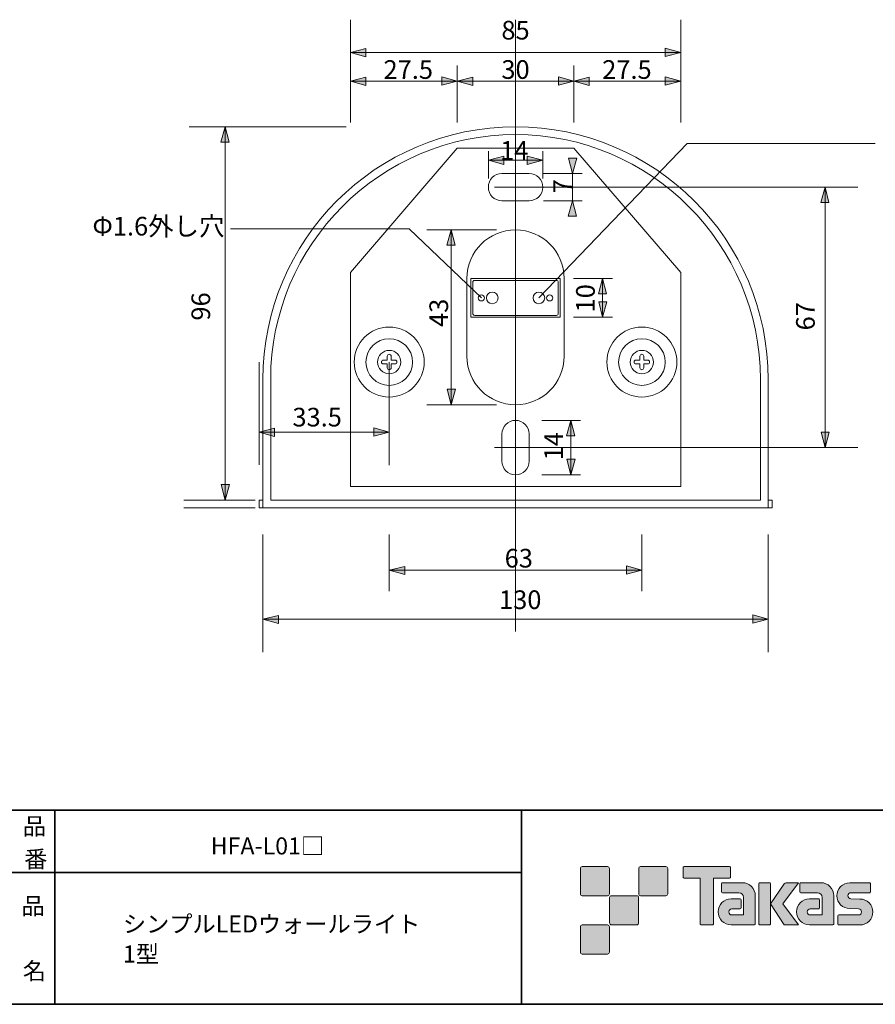
# Model space of a CAD drawing. Units: inches. Extents: x -46 to 344, y -33 to 243.
# Drawn here: x 156 to 266, y -33 to 93 of the extents above; entities that cross this region are included whole.
import ezdxf

# ---------------------------------------------------------------- set-up
doc = ezdxf.new("R2010")
doc.units = ezdxf.units.IN
doc.header["$MEASUREMENT"] = 0
doc.layers.add('フォーマット', color=7, linetype='Continuous')
doc.layers.add('レイヤー 1', color=7, linetype='Continuous')

# ---------------------------------------------------------------- blocks, each defined once
blk = doc.blocks.new('block 79')
at = {"layer": 'フォーマット', "color": 7, "insert": (156.29, -21.85), "char_height": 2.1878, "attachment_point": 7}
blk.add_mtext('\\fMS Gothic|b0|i0|c0|p34;\\W1;品', dxfattribs=at)
blk = doc.blocks.new('block 78')
at = {"layer": 'フォーマット'}
blk.add_blockref('block 79', (0, 0), dxfattribs=at)
blk = doc.blocks.new('block 77')
at = {"layer": 'フォーマット'}
blk.add_blockref('block 78', (0, 0), dxfattribs=at)
blk = doc.blocks.new('block 82')
at = {"layer": 'フォーマット', "color": 7, "insert": (156.46, -30.23), "char_height": 2.1878, "attachment_point": 7}
blk.add_mtext('\\fMS Gothic|b0|i0|c0|p34;\\W1;名', dxfattribs=at)
blk = doc.blocks.new('block 81')
at = {"layer": 'フォーマット'}
blk.add_blockref('block 82', (0, 0), dxfattribs=at)
blk = doc.blocks.new('block 80')
at = {"layer": 'フォーマット'}
blk.add_blockref('block 81', (0, 0), dxfattribs=at)
blk = doc.blocks.new('block 85')
at = {"layer": 'フォーマット', "color": 7, "insert": (156.46, -11.6), "char_height": 2.1878, "attachment_point": 7}
blk.add_mtext('\\fMS Gothic|b0|i0|c0|p34;\\W1;品', dxfattribs=at)
blk = doc.blocks.new('block 84')
at = {"layer": 'フォーマット'}
blk.add_blockref('block 85', (0, 0), dxfattribs=at)
blk = doc.blocks.new('block 83')
at = {"layer": 'フォーマット'}
blk.add_blockref('block 84', (0, 0), dxfattribs=at)
blk = doc.blocks.new('block 88')
at = {"layer": 'フォーマット', "color": 7, "insert": (156.63, -15.84), "char_height": 2.1878, "attachment_point": 7}
blk.add_mtext('\\fMS Gothic|b0|i0|c0|p34;\\W1;番', dxfattribs=at)
blk = doc.blocks.new('block 87')
at = {"layer": 'フォーマット'}
blk.add_blockref('block 88', (0, 0), dxfattribs=at)
blk = doc.blocks.new('block 86')
at = {"layer": 'フォーマット'}
blk.add_blockref('block 87', (0, 0), dxfattribs=at)
blk = doc.blocks.new('block 114')
at = {"layer": 'レイヤー 1', "color": 7, "lineweight": 9}
for points in [[(252.34, 31.44), (252.84, 31.44), (252.84, 30.44), (186.84, 30.44), (186.84, 31.44), (187.34, 31.44)], [(188.34, 31.44), (251.34, 31.44)]]:
    blk.add_lwpolyline(points, dxfattribs=at)
for points, knots in [([(252.34, 46.94), (252.34, 64.89), (237.79, 79.44), (219.84, 79.44), (201.89, 79.44), (187.34, 64.89), (187.34, 46.94), (187.34, 46.94), (187.34, 40.98), (187.34, 40.98), (187.34, 40.98), (187.34, 30.44), (187.34, 30.44), (187.34, 30.44), (252.34, 30.44), (252.34, 30.44), (252.34, 30.44), (252.34, 41.51), (252.34, 41.51), (252.34, 41.51), (252.34, 46.94), (252.34, 46.94)], [0, 0, 0, 0, 1, 1, 1, 2, 2, 2, 3, 3, 3, 4, 4, 4, 5, 5, 5, 6, 6, 6, 7, 7, 7, 7]), ([(188.34, 46.94), (188.34, 46.94), (188.34, 33.07), (188.34, 31.44), (190.25, 31.44), (249.43, 31.44), (251.34, 31.44), (251.34, 33.09), (251.34, 46.94), (251.34, 46.94), (251.34, 64.31), (237.21, 78.44), (219.84, 78.44), (202.47, 78.44), (188.34, 64.31), (188.34, 46.94)], [0, 0, 0, 0, 1, 1, 1, 2, 2, 2, 3, 3, 3, 4, 4, 4, 5, 5, 5, 5])]:
    blk.add_open_spline(points, degree=3, knots=knots, dxfattribs=at)
blk = doc.blocks.new('block 116')
at = {"layer": 'レイヤー 1', "color": 7, "lineweight": 9}
blk.add_open_spline([(219.84, 66.19), (216.39, 66.19), (213.59, 63.39), (213.59, 59.94), (213.59, 59.94), (213.59, 49.94), (213.59, 49.94), (213.59, 46.48), (216.39, 43.69), (219.84, 43.69), (223.29, 43.69), (226.09, 46.48), (226.09, 49.94), (226.09, 49.94), (226.09, 59.94), (226.09, 59.94), (226.09, 63.39), (223.29, 66.19), (219.84, 66.19)], degree=3, knots=[0, 0, 0, 0, 1, 1, 1, 2, 2, 2, 3, 3, 3, 4, 4, 4, 5, 5, 5, 6, 6, 6, 6], dxfattribs=at)
blk = doc.blocks.new('block 115')
at = {"layer": 'レイヤー 1'}
blk.add_blockref('block 116', (0, 0), dxfattribs=at)
blk = doc.blocks.new('block 118')
at = {"layer": 'レイヤー 1', "color": 7, "lineweight": 9}
blk.add_open_spline([(219.84, 41.69), (218.87, 41.69), (218.09, 40.9), (218.09, 39.94), (218.09, 39.94), (218.09, 36.44), (218.09, 36.44), (218.09, 35.47), (218.87, 34.69), (219.84, 34.69), (220.81, 34.69), (221.59, 35.47), (221.59, 36.44), (221.59, 36.44), (221.59, 39.94), (221.59, 39.94), (221.59, 40.9), (220.81, 41.69), (219.84, 41.69)], degree=3, knots=[0, 0, 0, 0, 1, 1, 1, 2, 2, 2, 3, 3, 3, 4, 4, 4, 5, 5, 5, 6, 6, 6, 6], dxfattribs=at)
blk = doc.blocks.new('block 117')
at = {"layer": 'レイヤー 1'}
blk.add_blockref('block 118', (0, 0), dxfattribs=at)
blk = doc.blocks.new('block 120')
at = {"layer": 'レイヤー 1', "color": 7, "lineweight": 9}
blk.add_open_spline([(221.59, 73.44), (221.59, 73.44), (218.09, 73.44), (218.09, 73.44), (217.12, 73.44), (216.34, 72.65), (216.34, 71.69), (216.34, 70.72), (217.12, 69.94), (218.09, 69.94), (218.09, 69.94), (221.59, 69.94), (221.59, 69.94), (222.56, 69.94), (223.34, 70.72), (223.34, 71.69), (223.34, 72.65), (222.56, 73.44), (221.59, 73.44)], degree=3, knots=[0, 0, 0, 0, 1, 1, 1, 2, 2, 2, 3, 3, 3, 4, 4, 4, 5, 5, 5, 6, 6, 6, 6], dxfattribs=at)
blk = doc.blocks.new('block 119')
at = {"layer": 'レイヤー 1'}
blk.add_blockref('block 120', (0, 0), dxfattribs=at)
blk = doc.blocks.new('block 123')
at = {"layer": 'レイヤー 1', "lineweight": 0}
blk.add_open_spline([(236.84, 49.44), (236.84, 49.44), (236.34, 49.44), (236.34, 49.44), (236.34, 49.44), (236.34, 49.94), (236.34, 49.94), (236.34, 50.07), (236.23, 50.19), (236.09, 50.19), (235.95, 50.19), (235.84, 50.07), (235.84, 49.94), (235.84, 49.94), (235.84, 49.44), (235.84, 49.44), (235.84, 49.44), (235.34, 49.44), (235.34, 49.44), (235.2, 49.44), (235.09, 49.32), (235.09, 49.19), (235.09, 49.05), (235.2, 48.94), (235.34, 48.94), (235.34, 48.94), (235.84, 48.94), (235.84, 48.94), (235.84, 48.94), (235.84, 48.44), (235.84, 48.44), (235.84, 48.3), (235.95, 48.19), (236.09, 48.19), (236.23, 48.19), (236.34, 48.3), (236.34, 48.44), (236.34, 48.44), (236.34, 48.94), (236.34, 48.94), (236.34, 48.94), (236.84, 48.94), (236.84, 48.94), (236.98, 48.94), (237.09, 49.05), (237.09, 49.19), (237.09, 49.32), (236.98, 49.44), (236.84, 49.44)], degree=3, knots=[0, 0, 0, 0, 1, 1, 1, 2, 2, 2, 3, 3, 3, 4, 4, 4, 5, 5, 5, 6, 6, 6, 7, 7, 7, 8, 8, 8, 9, 9, 9, 10, 10, 10, 11, 11, 11, 12, 12, 12, 13, 13, 13, 14, 14, 14, 15, 15, 15, 16, 16, 16, 16], dxfattribs=at)
blk = doc.blocks.new('block 122')
at = {"layer": 'レイヤー 1'}
blk.add_blockref('block 123', (0, 0), dxfattribs=at)
blk = doc.blocks.new('block 121')
at = {"layer": 'レイヤー 1', "lineweight": 0}
blk.add_open_spline([(237.59, 49.19), (237.59, 48.36), (236.92, 47.69), (236.09, 47.69), (235.26, 47.69), (234.59, 48.36), (234.59, 49.19), (234.59, 50.01), (235.26, 50.69), (236.09, 50.69), (236.92, 50.69), (237.59, 50.01), (237.59, 49.19)], degree=3, knots=[0, 0, 0, 0, 1, 1, 1, 2, 2, 2, 3, 3, 3, 4, 4, 4, 4], dxfattribs=at)
at = {"layer": 'レイヤー 1'}
blk.add_blockref('block 122', (0, 0), dxfattribs=at)
blk = doc.blocks.new('block 126')
at = {"layer": 'レイヤー 1', "lineweight": 0}
blk.add_open_spline([(204.34, 49.44), (204.34, 49.44), (203.84, 49.44), (203.84, 49.44), (203.84, 49.44), (203.84, 49.94), (203.84, 49.94), (203.84, 50.07), (203.73, 50.19), (203.59, 50.19), (203.45, 50.19), (203.34, 50.07), (203.34, 49.94), (203.34, 49.94), (203.34, 49.44), (203.34, 49.44), (203.34, 49.44), (202.84, 49.44), (202.84, 49.44), (202.7, 49.44), (202.59, 49.32), (202.59, 49.19), (202.59, 49.05), (202.7, 48.94), (202.84, 48.94), (202.84, 48.94), (203.34, 48.94), (203.34, 48.94), (203.34, 48.94), (203.34, 48.44), (203.34, 48.44), (203.34, 48.3), (203.45, 48.19), (203.59, 48.19), (203.73, 48.19), (203.84, 48.3), (203.84, 48.44), (203.84, 48.44), (203.84, 48.94), (203.84, 48.94), (203.84, 48.94), (204.34, 48.94), (204.34, 48.94), (204.48, 48.94), (204.59, 49.05), (204.59, 49.19), (204.59, 49.32), (204.48, 49.44), (204.34, 49.44)], degree=3, knots=[0, 0, 0, 0, 1, 1, 1, 2, 2, 2, 3, 3, 3, 4, 4, 4, 5, 5, 5, 6, 6, 6, 7, 7, 7, 8, 8, 8, 9, 9, 9, 10, 10, 10, 11, 11, 11, 12, 12, 12, 13, 13, 13, 14, 14, 14, 15, 15, 15, 16, 16, 16, 16], dxfattribs=at)
blk = doc.blocks.new('block 125')
at = {"layer": 'レイヤー 1'}
blk.add_blockref('block 126', (0, 0), dxfattribs=at)
blk = doc.blocks.new('block 124')
at = {"layer": 'レイヤー 1', "lineweight": 0}
blk.add_open_spline([(202.09, 49.19), (202.09, 48.36), (202.76, 47.69), (203.59, 47.69), (204.42, 47.69), (205.09, 48.36), (205.09, 49.19), (205.09, 50.01), (204.42, 50.69), (203.59, 50.69), (202.76, 50.69), (202.09, 50.01), (202.09, 49.19)], degree=3, knots=[0, 0, 0, 0, 1, 1, 1, 2, 2, 2, 3, 3, 3, 4, 4, 4, 4], dxfattribs=at)
at = {"layer": 'レイヤー 1'}
blk.add_blockref('block 125', (0, 0), dxfattribs=at)
blk = doc.blocks.new('block 145')
at = {"layer": 'レイヤー 1', "color": 7, "char_height": 2.1878, "attachment_point": 7}
for s, insert in [('\\fMS Gothic|b0|i0|c0|p34;\\W1;シンプルLEDウォールライト', (169.33, -24.18)), ('\\fMS Gothic|b0|i0|c0|p34;\\W1;1型', (169.33, -28.04))]:
    blk.add_mtext(s, dxfattribs=dict(at, insert=insert))
blk = doc.blocks.new('block 144')
at = {"layer": 'レイヤー 1'}
blk.add_blockref('block 145', (0, 0), dxfattribs=at)
blk = doc.blocks.new('block 143')
at = {"layer": 'レイヤー 1'}
blk.add_blockref('block 144', (0, 0), dxfattribs=at)
blk = doc.blocks.new('block 142')
at = {"layer": 'レイヤー 1'}
blk.add_blockref('block 143', (0, 0), dxfattribs=at)
blk = doc.blocks.new('block 147')
at = {"layer": 'レイヤー 1', "color": 7, "insert": (180.63, -14.14), "char_height": 2.1878, "attachment_point": 7}
blk.add_mtext('\\fMS Gothic|b0|i0|c0|p34;\\W1;HFA-L01□', dxfattribs=at)
blk = doc.blocks.new('block 146')
at = {"layer": 'レイヤー 1'}
blk.add_blockref('block 147', (0, 0), dxfattribs=at)

msp = doc.modelspace()

# ---------------------------------------------------------------- hatches: boundary and pattern name
at = {"layer": 'フォーマット'}
h = msp.add_hatch(color=7, dxfattribs=at)
h.dxf.hatch_style = 2
edge = h.paths.add_edge_path()
edge.add_spline(control_points=[(231.68, -19.45), (231.81, -19.45), (231.92, -19.33), (231.92, -19.2), (231.92, -19.2), (231.92, -15.95), (231.92, -15.95), (231.92, -15.81), (231.81, -15.7), (231.68, -15.7), (231.68, -15.7), (228.43, -15.7), (228.43, -15.7), (228.29, -15.7), (228.18, -15.81), (228.18, -15.95), (228.18, -15.95), (228.18, -19.2), (228.18, -19.2), (228.18, -19.33), (228.29, -19.45), (228.43, -19.45), (228.43, -19.45), (231.68, -19.45), (231.68, -19.45)], knot_values=[0, 0, 0, 0, 1, 1, 1, 2, 2, 2, 3, 3, 3, 4, 4, 4, 5, 5, 5, 6, 6, 6, 7, 7, 7, 8, 8, 8, 8], degree=3, periodic=1)
h = msp.add_hatch(color=7, dxfattribs=at)
h.dxf.hatch_style = 2
edge = h.paths.add_edge_path()
edge.add_spline(control_points=[(239.18, -19.45), (239.31, -19.45), (239.42, -19.33), (239.42, -19.2), (239.42, -19.2), (239.42, -15.95), (239.42, -15.95), (239.42, -15.81), (239.31, -15.7), (239.18, -15.7), (239.18, -15.7), (235.93, -15.7), (235.93, -15.7), (235.79, -15.7), (235.68, -15.81), (235.68, -15.95), (235.68, -15.95), (235.68, -19.2), (235.68, -19.2), (235.68, -19.33), (235.79, -19.45), (235.93, -19.45), (235.93, -19.45), (239.18, -19.45), (239.18, -19.45)], knot_values=[0, 0, 0, 0, 1, 1, 1, 2, 2, 2, 3, 3, 3, 4, 4, 4, 5, 5, 5, 6, 6, 6, 7, 7, 7, 8, 8, 8, 8], degree=3, periodic=1)
h = msp.add_hatch(color=7, dxfattribs=at)
h.dxf.hatch_style = 2
edge = h.paths.add_edge_path()
edge.add_spline(control_points=[(247.37, -15.7), (247.37, -15.7), (241.51, -15.7), (241.51, -15.7), (241.46, -15.7), (241.41, -15.74), (241.41, -15.79), (241.41, -15.79), (241.41, -17.09), (241.41, -17.09), (241.41, -17.14), (241.46, -17.19), (241.51, -17.19), (241.51, -17.19), (243.57, -17.19), (243.57, -17.19), (243.57, -17.19), (243.57, -23.09), (243.57, -23.09), (243.57, -23.15), (243.62, -23.2), (243.68, -23.2), (243.68, -23.2), (245.2, -23.2), (245.2, -23.2), (245.26, -23.2), (245.31, -23.15), (245.31, -23.09), (245.31, -23.09), (245.31, -17.19), (245.31, -17.19), (245.31, -17.19), (247.37, -17.19), (247.37, -17.19), (247.43, -17.19), (247.47, -17.14), (247.47, -17.09), (247.47, -17.09), (247.47, -15.79), (247.47, -15.79), (247.47, -15.74), (247.43, -15.7), (247.37, -15.7)], knot_values=[0, 0, 0, 0, 1, 1, 1, 2, 2, 2, 3, 3, 3, 4, 4, 4, 5, 5, 5, 6, 6, 6, 7, 7, 7, 8, 8, 8, 9, 9, 9, 10, 10, 10, 11, 11, 11, 12, 12, 12, 13, 13, 13, 14, 14, 14, 14], degree=3, periodic=1)
h = msp.add_hatch(color=7, dxfattribs=at)
h.dxf.hatch_style = 2
edge = h.paths.add_edge_path()
edge.add_spline(control_points=[(250.68, -23.09), (250.68, -23.15), (250.64, -23.2), (250.58, -23.2), (250.58, -23.2), (247.58, -23.2), (247.58, -23.2), (246.65, -23.2), (245.9, -22.45), (245.9, -21.53), (245.9, -20.6), (246.65, -19.85), (247.58, -19.85), (247.58, -19.85), (248.75, -19.85), (248.75, -19.85), (248.81, -19.85), (248.86, -19.9), (248.86, -19.96), (248.86, -19.96), (248.86, -21.02), (248.86, -21.02), (248.86, -21.08), (248.81, -21.13), (248.75, -21.13), (248.75, -21.13), (247.66, -21.13), (247.66, -21.13), (247.45, -21.13), (247.27, -21.31), (247.27, -21.52), (247.27, -21.74), (247.45, -21.92), (247.66, -21.92), (247.66, -21.92), (249.18, -21.91), (249.18, -21.91), (249.18, -21.91), (249.18, -19.67), (249.18, -19.67), (249.18, -19.34), (248.91, -19.07), (248.58, -19.07), (248.58, -19.07), (246.45, -19.07), (246.45, -19.07), (246.39, -19.07), (246.34, -19.02), (246.34, -18.96), (246.34, -18.96), (246.34, -17.89), (246.34, -17.89), (246.34, -17.83), (246.39, -17.78), (246.45, -17.78), (246.45, -17.78), (249, -17.78), (249, -17.78), (249.94, -17.78), (250.68, -18.54), (250.68, -19.47), (250.68, -19.47), (250.68, -23.09), (250.68, -23.09)], knot_values=[0, 0, 0, 0, 1, 1, 1, 2, 2, 2, 3, 3, 3, 4, 4, 4, 5, 5, 5, 6, 6, 6, 7, 7, 7, 8, 8, 8, 9, 9, 9, 10, 10, 10, 11, 11, 11, 12, 12, 12, 13, 13, 13, 14, 14, 14, 15, 15, 15, 16, 16, 16, 17, 17, 17, 18, 18, 18, 19, 19, 19, 20, 20, 20, 21, 21, 21, 21], degree=3, periodic=1)
h = msp.add_hatch(color=7, dxfattribs=at)
h.dxf.hatch_style = 2
edge = h.paths.add_edge_path()
edge.add_spline(control_points=[(252.53, -23.2), (252.59, -23.2), (252.64, -23.15), (252.64, -23.09), (252.64, -23.09), (252.64, -17.88), (252.64, -17.88), (252.64, -17.82), (252.59, -17.78), (252.53, -17.78), (252.53, -17.78), (251.24, -17.78), (251.24, -17.78), (251.18, -17.78), (251.13, -17.82), (251.13, -17.88), (251.13, -17.88), (251.13, -23.09), (251.13, -23.09), (251.13, -23.15), (251.18, -23.2), (251.24, -23.2), (251.24, -23.2), (252.53, -23.2), (252.53, -23.2)], knot_values=[0, 0, 0, 0, 1, 1, 1, 2, 2, 2, 3, 3, 3, 4, 4, 4, 5, 5, 5, 6, 6, 6, 7, 7, 7, 8, 8, 8, 8], degree=3, periodic=1)
h = msp.add_hatch(color=7, dxfattribs=at)
h.dxf.hatch_style = 2
edge = h.paths.add_edge_path()
edge.add_spline(control_points=[(254.66, -17.78), (254.55, -17.78), (254.46, -17.83), (254.41, -17.91), (254.41, -17.91), (252.64, -20.49), (252.64, -20.49), (252.64, -20.49), (254.4, -23.2), (254.4, -23.2), (254.4, -23.2), (256.24, -23.2), (256.24, -23.2), (256.24, -23.2), (254.23, -20.49), (254.23, -20.49), (254.23, -20.49), (256.24, -17.78), (256.24, -17.78), (256.24, -17.78), (254.66, -17.78), (254.66, -17.78), (254.66, -17.78), (254.66, -17.78), (254.66, -17.78)], knot_values=[0, 0, 0, 0, 1, 1, 1, 2, 2, 2, 3, 3, 3, 4, 4, 4, 5, 5, 5, 6, 6, 6, 7, 7, 7, 8, 8, 8, 8], degree=3, periodic=1)
h = msp.add_hatch(color=7, dxfattribs=at)
h.dxf.hatch_style = 2
edge = h.paths.add_edge_path()
edge.add_spline(control_points=[(260.78, -23.09), (260.78, -23.15), (260.73, -23.2), (260.67, -23.2), (260.67, -23.2), (257.67, -23.2), (257.67, -23.2), (256.74, -23.2), (255.99, -22.45), (255.99, -21.53), (255.99, -20.6), (256.74, -19.85), (257.67, -19.85), (257.67, -19.85), (258.84, -19.85), (258.84, -19.85), (258.9, -19.85), (258.95, -19.9), (258.95, -19.96), (258.95, -19.96), (258.95, -21.02), (258.95, -21.02), (258.95, -21.08), (258.9, -21.13), (258.84, -21.13), (258.84, -21.13), (257.75, -21.13), (257.75, -21.13), (257.54, -21.13), (257.36, -21.31), (257.36, -21.52), (257.36, -21.74), (257.54, -21.92), (257.75, -21.92), (257.75, -21.92), (259.27, -21.91), (259.27, -21.91), (259.27, -21.91), (259.27, -19.67), (259.27, -19.67), (259.27, -19.34), (259.01, -19.07), (258.68, -19.07), (258.68, -19.07), (256.54, -19.07), (256.54, -19.07), (256.48, -19.07), (256.43, -19.02), (256.43, -18.96), (256.43, -18.96), (256.43, -17.89), (256.43, -17.89), (256.43, -17.83), (256.48, -17.78), (256.54, -17.78), (256.54, -17.78), (259.1, -17.78), (259.1, -17.78), (260.03, -17.78), (260.78, -18.54), (260.78, -19.47), (260.78, -19.47), (260.78, -23.09), (260.78, -23.09)], knot_values=[0, 0, 0, 0, 1, 1, 1, 2, 2, 2, 3, 3, 3, 4, 4, 4, 5, 5, 5, 6, 6, 6, 7, 7, 7, 8, 8, 8, 9, 9, 9, 10, 10, 10, 11, 11, 11, 12, 12, 12, 13, 13, 13, 14, 14, 14, 15, 15, 15, 16, 16, 16, 17, 17, 17, 18, 18, 18, 19, 19, 19, 20, 20, 20, 21, 21, 21, 21], degree=3, periodic=1)
h = msp.add_hatch(color=7, dxfattribs=at)
h.dxf.hatch_style = 2
edge = h.paths.add_edge_path()
edge.add_spline(control_points=[(261.42, -23.21), (261.36, -23.21), (261.31, -23.16), (261.31, -23.1), (261.31, -23.1), (261.31, -22.03), (261.31, -22.03), (261.31, -21.97), (261.36, -21.92), (261.42, -21.92), (261.42, -21.92), (263.96, -21.92), (263.96, -21.92), (264.18, -21.92), (264.35, -21.74), (264.35, -21.53), (264.35, -21.31), (264.18, -21.13), (263.96, -21.13), (263.96, -21.13), (262.83, -21.1), (262.83, -21.1), (261.91, -21.1), (261.17, -20.36), (261.17, -19.45), (261.17, -18.53), (261.91, -17.79), (262.83, -17.79), (262.83, -17.79), (265.4, -17.79), (265.4, -17.79), (265.46, -17.79), (265.51, -17.84), (265.51, -17.9), (265.51, -17.9), (265.51, -18.95), (265.51, -18.95), (265.51, -19.02), (265.46, -19.07), (265.4, -19.07), (265.4, -19.07), (262.99, -19.07), (262.99, -19.07), (262.78, -19.07), (262.6, -19.24), (262.6, -19.46), (262.6, -19.68), (262.78, -19.85), (262.99, -19.85), (262.99, -19.85), (264.14, -19.88), (264.14, -19.88), (265.06, -19.88), (265.81, -20.63), (265.81, -21.54), (265.81, -22.46), (265.06, -23.21), (264.14, -23.21), (264.14, -23.21), (261.42, -23.21), (261.42, -23.21)], knot_values=[0, 0, 0, 0, 1, 1, 1, 2, 2, 2, 3, 3, 3, 4, 4, 4, 5, 5, 5, 6, 6, 6, 7, 7, 7, 8, 8, 8, 9, 9, 9, 10, 10, 10, 11, 11, 11, 12, 12, 12, 13, 13, 13, 14, 14, 14, 15, 15, 15, 16, 16, 16, 17, 17, 17, 18, 18, 18, 19, 19, 19, 20, 20, 20, 20], degree=3, periodic=1)
h = msp.add_hatch(color=7, dxfattribs=at)
h.dxf.hatch_style = 2
edge = h.paths.add_edge_path()
edge.add_spline(control_points=[(235.43, -23.2), (235.56, -23.2), (235.67, -23.08), (235.67, -22.95), (235.67, -22.95), (235.67, -19.7), (235.67, -19.7), (235.67, -19.56), (235.56, -19.45), (235.43, -19.45), (235.43, -19.45), (232.18, -19.45), (232.18, -19.45), (232.04, -19.45), (231.93, -19.56), (231.93, -19.7), (231.93, -19.7), (231.93, -22.95), (231.93, -22.95), (231.93, -23.08), (232.04, -23.2), (232.18, -23.2), (232.18, -23.2), (235.43, -23.2), (235.43, -23.2)], knot_values=[0, 0, 0, 0, 1, 1, 1, 2, 2, 2, 3, 3, 3, 4, 4, 4, 5, 5, 5, 6, 6, 6, 7, 7, 7, 8, 8, 8, 8], degree=3, periodic=1)
h = msp.add_hatch(color=7, dxfattribs=at)
h.dxf.hatch_style = 2
edge = h.paths.add_edge_path()
edge.add_spline(control_points=[(231.68, -26.95), (231.81, -26.95), (231.92, -26.83), (231.92, -26.7), (231.92, -26.7), (231.92, -23.45), (231.92, -23.45), (231.92, -23.31), (231.81, -23.2), (231.68, -23.2), (231.68, -23.2), (228.43, -23.2), (228.43, -23.2), (228.29, -23.2), (228.18, -23.31), (228.18, -23.45), (228.18, -23.45), (228.18, -26.7), (228.18, -26.7), (228.18, -26.83), (228.29, -26.95), (228.43, -26.95), (228.43, -26.95), (231.68, -26.95), (231.68, -26.95)], knot_values=[0, 0, 0, 0, 1, 1, 1, 2, 2, 2, 3, 3, 3, 4, 4, 4, 5, 5, 5, 6, 6, 6, 7, 7, 7, 8, 8, 8, 8], degree=3, periodic=1)
at = {"layer": 'レイヤー 1'}
h = msp.add_hatch(color=7, dxfattribs=at)
h.dxf.hatch_style = 2
h.paths.add_polyline_path([(198.59, 89), (200.58, 88.45), (200.58, 89.51)])
h = msp.add_hatch(color=7, dxfattribs=at)
h.dxf.hatch_style = 2
h.paths.add_polyline_path([(241.09, 89), (239.1, 89.55), (239.1, 88.49)])
h = msp.add_hatch(color=7, dxfattribs=at)
h.dxf.hatch_style = 2
h.paths.add_polyline_path([(198.59, 85.32), (200.58, 84.77), (200.58, 85.83)])
h = msp.add_hatch(color=7, dxfattribs=at)
h.dxf.hatch_style = 2
h.paths.add_polyline_path([(212.34, 85.32), (210.35, 85.87), (210.35, 84.81)])
h = msp.add_hatch(color=7, dxfattribs=at)
h.dxf.hatch_style = 2
h.paths.add_polyline_path([(212.34, 85.32), (214.33, 84.77), (214.33, 85.83)])
h = msp.add_hatch(color=7, dxfattribs=at)
h.dxf.hatch_style = 2
h.paths.add_polyline_path([(227.34, 85.32), (225.35, 85.87), (225.35, 84.81)])
h = msp.add_hatch(color=7, dxfattribs=at)
h.dxf.hatch_style = 2
h.paths.add_polyline_path([(227.34, 85.32), (229.33, 84.77), (229.33, 85.83)])
h = msp.add_hatch(color=7, dxfattribs=at)
h.dxf.hatch_style = 2
h.paths.add_polyline_path([(241.09, 85.32), (239.1, 85.87), (239.1, 84.81)])
h = msp.add_hatch(color=7, dxfattribs=at)
h.dxf.hatch_style = 2
h.paths.add_polyline_path([(182.48, 79.44), (181.93, 77.45), (182.99, 77.45)])
h = msp.add_hatch(color=7, dxfattribs=at)
h.dxf.hatch_style = 2
h.paths.add_polyline_path([(216.34, 75.16), (218.33, 74.61), (218.33, 75.67)])
h = msp.add_hatch(color=7, dxfattribs=at)
h.dxf.hatch_style = 2
h.paths.add_polyline_path([(223.34, 75.16), (221.35, 74.61), (221.35, 75.67)])
h = msp.add_hatch(color=7, dxfattribs=at)
h.dxf.hatch_style = 2
h.paths.add_polyline_path([(227.17, 73.44), (227.72, 75.43), (226.66, 75.43)])
h = msp.add_hatch(color=7, dxfattribs=at)
h.dxf.hatch_style = 2
h.paths.add_polyline_path([(259.65, 71.69), (259.1, 69.7), (260.15, 69.7)])
h = msp.add_hatch(color=7, dxfattribs=at)
h.dxf.hatch_style = 2
h.paths.add_polyline_path([(227.17, 69.94), (226.62, 67.95), (227.68, 67.95)])
h = msp.add_hatch(color=7, dxfattribs=at)
h.dxf.hatch_style = 2
h.paths.add_polyline_path([(211.55, 66.19), (211, 64.2), (212.06, 64.2)])
h = msp.add_hatch(color=7, dxfattribs=at)
h.dxf.hatch_style = 2
h.paths.add_polyline_path([(231.04, 59.94), (230.49, 57.95), (231.55, 57.95)])
h = msp.add_hatch(color=7, dxfattribs=at)
h.dxf.hatch_style = 2
h.paths.add_polyline_path([(231.04, 54.94), (231.59, 56.93), (230.54, 56.93)])
h = msp.add_hatch(color=7, dxfattribs=at)
h.dxf.hatch_style = 2
h.paths.add_polyline_path([(211.55, 43.69), (212.1, 45.68), (211.04, 45.68)])
h = msp.add_hatch(color=7, dxfattribs=at)
h.dxf.hatch_style = 2
h.paths.add_polyline_path([(186.84, 40.16), (188.83, 39.61), (188.83, 40.67)])
h = msp.add_hatch(color=7, dxfattribs=at)
h.dxf.hatch_style = 2
h.paths.add_polyline_path([(203.59, 40.16), (201.6, 40.71), (201.6, 39.65)])
h = msp.add_hatch(color=7, dxfattribs=at)
h.dxf.hatch_style = 2
h.paths.add_polyline_path([(226.94, 41.69), (226.39, 39.7), (227.45, 39.7)])
h = msp.add_hatch(color=7, dxfattribs=at)
h.dxf.hatch_style = 2
h.paths.add_polyline_path([(259.65, 38.19), (260.2, 40.18), (259.14, 40.18)])
h = msp.add_hatch(color=7, dxfattribs=at)
h.dxf.hatch_style = 2
h.paths.add_polyline_path([(226.94, 34.69), (227.5, 36.68), (226.44, 36.68)])
h = msp.add_hatch(color=7, dxfattribs=at)
h.dxf.hatch_style = 2
h.paths.add_polyline_path([(182.48, 31.44), (183.03, 33.43), (181.97, 33.43)])
h = msp.add_hatch(color=7, dxfattribs=at)
h.dxf.hatch_style = 2
h.paths.add_polyline_path([(203.59, 22.4), (205.58, 21.85), (205.58, 22.91)])
h = msp.add_hatch(color=7, dxfattribs=at)
h.dxf.hatch_style = 2
h.paths.add_polyline_path([(236.09, 22.4), (234.1, 22.96), (234.1, 21.9)])
h = msp.add_hatch(color=7, dxfattribs=at)
h.dxf.hatch_style = 2
h.paths.add_polyline_path([(187.34, 16.1), (189.33, 15.55), (189.33, 16.61)])
h = msp.add_hatch(color=7, dxfattribs=at)
h.dxf.hatch_style = 2
h.paths.add_polyline_path([(252.34, 16.1), (250.35, 16.66), (250.35, 15.6)])

# ---------------------------------------------------------------- linework, layer by layer
at = {"layer": 'フォーマット', "color": 7, "lineweight": 35}
for points in [[(-46.37, -8.44), (343.52, -8.44)], [(160.56, -8.44), (160.56, -33.42)], [(160.56, -8.44), (160.56, -33.42)], [(220.59, -8.44), (220.59, -33.42)], [(220.59, -8.44), (220.59, -33.42)], [(87.58, -16.48), (220.59, -16.48)], [(87.58, -16.48), (220.59, -16.48)], [(343.52, -33.42), (-46.37, -33.42)]]:
    msp.add_lwpolyline(points, dxfattribs=at)
at = {"layer": 'フォーマット', "lineweight": 0}
for points, knots in [([(231.68, -19.45), (231.81, -19.45), (231.92, -19.33), (231.92, -19.2), (231.92, -19.2), (231.92, -15.95), (231.92, -15.95), (231.92, -15.81), (231.81, -15.7), (231.68, -15.7), (231.68, -15.7), (228.43, -15.7), (228.43, -15.7), (228.29, -15.7), (228.18, -15.81), (228.18, -15.95), (228.18, -15.95), (228.18, -19.2), (228.18, -19.2), (228.18, -19.33), (228.29, -19.45), (228.43, -19.45), (228.43, -19.45), (231.68, -19.45), (231.68, -19.45)], [0, 0, 0, 0, 1, 1, 1, 2, 2, 2, 3, 3, 3, 4, 4, 4, 5, 5, 5, 6, 6, 6, 7, 7, 7, 8, 8, 8, 8]), ([(239.18, -19.45), (239.31, -19.45), (239.42, -19.33), (239.42, -19.2), (239.42, -19.2), (239.42, -15.95), (239.42, -15.95), (239.42, -15.81), (239.31, -15.7), (239.18, -15.7), (239.18, -15.7), (235.93, -15.7), (235.93, -15.7), (235.79, -15.7), (235.68, -15.81), (235.68, -15.95), (235.68, -15.95), (235.68, -19.2), (235.68, -19.2), (235.68, -19.33), (235.79, -19.45), (235.93, -19.45), (235.93, -19.45), (239.18, -19.45), (239.18, -19.45)], [0, 0, 0, 0, 1, 1, 1, 2, 2, 2, 3, 3, 3, 4, 4, 4, 5, 5, 5, 6, 6, 6, 7, 7, 7, 8, 8, 8, 8]), ([(247.37, -15.7), (247.37, -15.7), (241.51, -15.7), (241.51, -15.7), (241.46, -15.7), (241.41, -15.74), (241.41, -15.79), (241.41, -15.79), (241.41, -17.09), (241.41, -17.09), (241.41, -17.14), (241.46, -17.19), (241.51, -17.19), (241.51, -17.19), (243.57, -17.19), (243.57, -17.19), (243.57, -17.19), (243.57, -23.09), (243.57, -23.09), (243.57, -23.15), (243.62, -23.2), (243.68, -23.2), (243.68, -23.2), (245.2, -23.2), (245.2, -23.2), (245.26, -23.2), (245.31, -23.15), (245.31, -23.09), (245.31, -23.09), (245.31, -17.19), (245.31, -17.19), (245.31, -17.19), (247.37, -17.19), (247.37, -17.19), (247.43, -17.19), (247.47, -17.14), (247.47, -17.09), (247.47, -17.09), (247.47, -15.79), (247.47, -15.79), (247.47, -15.74), (247.43, -15.7), (247.37, -15.7)], [0, 0, 0, 0, 1, 1, 1, 2, 2, 2, 3, 3, 3, 4, 4, 4, 5, 5, 5, 6, 6, 6, 7, 7, 7, 8, 8, 8, 9, 9, 9, 10, 10, 10, 11, 11, 11, 12, 12, 12, 13, 13, 13, 14, 14, 14, 14]), ([(250.68, -23.09), (250.68, -23.15), (250.64, -23.2), (250.58, -23.2), (250.58, -23.2), (247.58, -23.2), (247.58, -23.2), (246.65, -23.2), (245.9, -22.45), (245.9, -21.53), (245.9, -20.6), (246.65, -19.85), (247.58, -19.85), (247.58, -19.85), (248.75, -19.85), (248.75, -19.85), (248.81, -19.85), (248.86, -19.9), (248.86, -19.96), (248.86, -19.96), (248.86, -21.02), (248.86, -21.02), (248.86, -21.08), (248.81, -21.13), (248.75, -21.13), (248.75, -21.13), (247.66, -21.13), (247.66, -21.13), (247.45, -21.13), (247.27, -21.31), (247.27, -21.52), (247.27, -21.74), (247.45, -21.92), (247.66, -21.92), (247.66, -21.92), (249.18, -21.91), (249.18, -21.91), (249.18, -21.91), (249.18, -19.67), (249.18, -19.67), (249.18, -19.34), (248.91, -19.07), (248.58, -19.07), (248.58, -19.07), (246.45, -19.07), (246.45, -19.07), (246.39, -19.07), (246.34, -19.02), (246.34, -18.96), (246.34, -18.96), (246.34, -17.89), (246.34, -17.89), (246.34, -17.83), (246.39, -17.78), (246.45, -17.78), (246.45, -17.78), (249, -17.78), (249, -17.78), (249.94, -17.78), (250.68, -18.54), (250.68, -19.47), (250.68, -19.47), (250.68, -23.09), (250.68, -23.09)], [0, 0, 0, 0, 1, 1, 1, 2, 2, 2, 3, 3, 3, 4, 4, 4, 5, 5, 5, 6, 6, 6, 7, 7, 7, 8, 8, 8, 9, 9, 9, 10, 10, 10, 11, 11, 11, 12, 12, 12, 13, 13, 13, 14, 14, 14, 15, 15, 15, 16, 16, 16, 17, 17, 17, 18, 18, 18, 19, 19, 19, 20, 20, 20, 21, 21, 21, 21]), ([(252.53, -23.2), (252.59, -23.2), (252.64, -23.15), (252.64, -23.09), (252.64, -23.09), (252.64, -17.88), (252.64, -17.88), (252.64, -17.82), (252.59, -17.78), (252.53, -17.78), (252.53, -17.78), (251.24, -17.78), (251.24, -17.78), (251.18, -17.78), (251.13, -17.82), (251.13, -17.88), (251.13, -17.88), (251.13, -23.09), (251.13, -23.09), (251.13, -23.15), (251.18, -23.2), (251.24, -23.2), (251.24, -23.2), (252.53, -23.2), (252.53, -23.2)], [0, 0, 0, 0, 1, 1, 1, 2, 2, 2, 3, 3, 3, 4, 4, 4, 5, 5, 5, 6, 6, 6, 7, 7, 7, 8, 8, 8, 8]), ([(254.66, -17.78), (254.55, -17.78), (254.46, -17.83), (254.41, -17.91), (254.41, -17.91), (252.64, -20.49), (252.64, -20.49), (252.64, -20.49), (254.4, -23.2), (254.4, -23.2), (254.4, -23.2), (256.24, -23.2), (256.24, -23.2), (256.24, -23.2), (254.23, -20.49), (254.23, -20.49), (254.23, -20.49), (256.24, -17.78), (256.24, -17.78), (256.24, -17.78), (254.66, -17.78), (254.66, -17.78), (254.66, -17.78), (254.66, -17.78), (254.66, -17.78)], [0, 0, 0, 0, 1, 1, 1, 2, 2, 2, 3, 3, 3, 4, 4, 4, 5, 5, 5, 6, 6, 6, 7, 7, 7, 8, 8, 8, 8]), ([(260.78, -23.09), (260.78, -23.15), (260.73, -23.2), (260.67, -23.2), (260.67, -23.2), (257.67, -23.2), (257.67, -23.2), (256.74, -23.2), (255.99, -22.45), (255.99, -21.53), (255.99, -20.6), (256.74, -19.85), (257.67, -19.85), (257.67, -19.85), (258.84, -19.85), (258.84, -19.85), (258.9, -19.85), (258.95, -19.9), (258.95, -19.96), (258.95, -19.96), (258.95, -21.02), (258.95, -21.02), (258.95, -21.08), (258.9, -21.13), (258.84, -21.13), (258.84, -21.13), (257.75, -21.13), (257.75, -21.13), (257.54, -21.13), (257.36, -21.31), (257.36, -21.52), (257.36, -21.74), (257.54, -21.92), (257.75, -21.92), (257.75, -21.92), (259.27, -21.91), (259.27, -21.91), (259.27, -21.91), (259.27, -19.67), (259.27, -19.67), (259.27, -19.34), (259.01, -19.07), (258.68, -19.07), (258.68, -19.07), (256.54, -19.07), (256.54, -19.07), (256.48, -19.07), (256.43, -19.02), (256.43, -18.96), (256.43, -18.96), (256.43, -17.89), (256.43, -17.89), (256.43, -17.83), (256.48, -17.78), (256.54, -17.78), (256.54, -17.78), (259.1, -17.78), (259.1, -17.78), (260.03, -17.78), (260.78, -18.54), (260.78, -19.47), (260.78, -19.47), (260.78, -23.09), (260.78, -23.09)], [0, 0, 0, 0, 1, 1, 1, 2, 2, 2, 3, 3, 3, 4, 4, 4, 5, 5, 5, 6, 6, 6, 7, 7, 7, 8, 8, 8, 9, 9, 9, 10, 10, 10, 11, 11, 11, 12, 12, 12, 13, 13, 13, 14, 14, 14, 15, 15, 15, 16, 16, 16, 17, 17, 17, 18, 18, 18, 19, 19, 19, 20, 20, 20, 21, 21, 21, 21]), ([(261.42, -23.21), (261.36, -23.21), (261.31, -23.16), (261.31, -23.1), (261.31, -23.1), (261.31, -22.03), (261.31, -22.03), (261.31, -21.97), (261.36, -21.92), (261.42, -21.92), (261.42, -21.92), (263.96, -21.92), (263.96, -21.92), (264.18, -21.92), (264.35, -21.74), (264.35, -21.53), (264.35, -21.31), (264.18, -21.13), (263.96, -21.13), (263.96, -21.13), (262.83, -21.1), (262.83, -21.1), (261.91, -21.1), (261.17, -20.36), (261.17, -19.45), (261.17, -18.53), (261.91, -17.79), (262.83, -17.79), (262.83, -17.79), (265.4, -17.79), (265.4, -17.79), (265.46, -17.79), (265.51, -17.84), (265.51, -17.9), (265.51, -17.9), (265.51, -18.95), (265.51, -18.95), (265.51, -19.02), (265.46, -19.07), (265.4, -19.07), (265.4, -19.07), (262.99, -19.07), (262.99, -19.07), (262.78, -19.07), (262.6, -19.24), (262.6, -19.46), (262.6, -19.68), (262.78, -19.85), (262.99, -19.85), (262.99, -19.85), (264.14, -19.88), (264.14, -19.88), (265.06, -19.88), (265.81, -20.63), (265.81, -21.54), (265.81, -22.46), (265.06, -23.21), (264.14, -23.21), (264.14, -23.21), (261.42, -23.21), (261.42, -23.21)], [0, 0, 0, 0, 1, 1, 1, 2, 2, 2, 3, 3, 3, 4, 4, 4, 5, 5, 5, 6, 6, 6, 7, 7, 7, 8, 8, 8, 9, 9, 9, 10, 10, 10, 11, 11, 11, 12, 12, 12, 13, 13, 13, 14, 14, 14, 15, 15, 15, 16, 16, 16, 17, 17, 17, 18, 18, 18, 19, 19, 19, 20, 20, 20, 20]), ([(235.43, -23.2), (235.56, -23.2), (235.67, -23.08), (235.67, -22.95), (235.67, -22.95), (235.67, -19.7), (235.67, -19.7), (235.67, -19.56), (235.56, -19.45), (235.43, -19.45), (235.43, -19.45), (232.18, -19.45), (232.18, -19.45), (232.04, -19.45), (231.93, -19.56), (231.93, -19.7), (231.93, -19.7), (231.93, -22.95), (231.93, -22.95), (231.93, -23.08), (232.04, -23.2), (232.18, -23.2), (232.18, -23.2), (235.43, -23.2), (235.43, -23.2)], [0, 0, 0, 0, 1, 1, 1, 2, 2, 2, 3, 3, 3, 4, 4, 4, 5, 5, 5, 6, 6, 6, 7, 7, 7, 8, 8, 8, 8]), ([(231.68, -26.95), (231.81, -26.95), (231.92, -26.83), (231.92, -26.7), (231.92, -26.7), (231.92, -23.45), (231.92, -23.45), (231.92, -23.31), (231.81, -23.2), (231.68, -23.2), (231.68, -23.2), (228.43, -23.2), (228.43, -23.2), (228.29, -23.2), (228.18, -23.31), (228.18, -23.45), (228.18, -23.45), (228.18, -26.7), (228.18, -26.7), (228.18, -26.83), (228.29, -26.95), (228.43, -26.95), (228.43, -26.95), (231.68, -26.95), (231.68, -26.95)], [0, 0, 0, 0, 1, 1, 1, 2, 2, 2, 3, 3, 3, 4, 4, 4, 5, 5, 5, 6, 6, 6, 7, 7, 7, 8, 8, 8, 8])]:
    msp.add_open_spline(points, degree=3, knots=knots, dxfattribs=at)
at = {"layer": 'レイヤー 1', "lineweight": 0}
for points in [[(198.59, 79.98), (198.59, 93.22)], [(219.84, 14.53), (219.84, 93.22)], [(241.09, 79.98), (241.09, 93.22)], [(198.59, 89), (200.58, 88.45), (200.58, 89.51), (198.59, 89)], [(241.09, 89), (198.59, 89)], [(241.09, 89), (239.1, 89.55), (239.1, 88.49), (241.09, 89)], [(212.34, 79.98), (212.34, 87.32)], [(227.34, 79.98), (227.34, 87.32)], [(198.59, 85.32), (200.58, 84.77), (200.58, 85.83), (198.59, 85.32)], [(241.09, 85.32), (198.59, 85.32)], [(212.34, 85.32), (210.35, 85.87), (210.35, 84.81), (212.34, 85.32)], [(212.34, 85.32), (214.33, 84.77), (214.33, 85.83), (212.34, 85.32)], [(227.34, 85.32), (225.35, 85.87), (225.35, 84.81), (227.34, 85.32)], [(227.34, 85.32), (229.33, 84.77), (229.33, 85.83), (227.34, 85.32)], [(241.09, 85.32), (239.1, 85.87), (239.1, 84.81), (241.09, 85.32)], [(177.84, 79.44), (198.05, 79.44)], [(182.48, 79.44), (181.93, 77.45), (182.99, 77.45), (182.48, 79.44)], [(182.48, 79.44), (182.48, 31.44)], [(216.34, 72.81), (216.34, 76.31)], [(223.34, 72.81), (223.34, 76.31)], [(216.34, 75.16), (218.33, 74.61), (218.33, 75.67), (216.34, 75.16)], [(216.34, 75.16), (223.34, 75.16)], [(223.34, 75.16), (221.35, 74.61), (221.35, 75.67), (223.34, 75.16)], [(227.17, 73.44), (227.72, 75.43), (226.66, 75.43), (227.17, 73.44)], [(223.43, 73.44), (228.43, 73.44)], [(227.17, 69.94), (227.17, 73.44)], [(217.15, 71.69), (249.39, 71.69)], [(249.39, 71.69), (263.86, 71.69)], [(259.65, 71.69), (259.1, 69.7), (260.15, 69.7), (259.65, 71.69)], [(259.65, 38.19), (259.65, 71.69)], [(223.43, 69.94), (228.43, 69.94)], [(227.17, 69.94), (226.62, 67.95), (227.68, 67.95), (227.17, 69.94)], [(208.42, 66.19), (217.4, 66.19)], [(211.55, 66.19), (211, 64.2), (212.06, 64.2), (211.55, 66.19)], [(211.55, 43.69), (211.55, 66.19)], [(227.3, 59.94), (232.3, 59.94)], [(231.04, 59.94), (230.49, 57.95), (231.55, 57.95), (231.04, 59.94)], [(231.04, 54.94), (231.04, 59.94)], [(231.04, 54.94), (231.59, 56.93), (230.54, 56.93), (231.04, 54.94)], [(227.3, 54.94), (232.3, 54.94)], [(186.84, 49.19), (186.84, 35.95)], [(203.59, 49.19), (203.59, 35.94)], [(211.55, 43.69), (212.1, 45.68), (211.04, 45.68), (211.55, 43.69)], [(208.42, 43.69), (217.4, 43.69)], [(186.84, 40.16), (188.83, 39.61), (188.83, 40.67), (186.84, 40.16)], [(203.59, 40.16), (201.6, 40.71), (201.6, 39.65), (203.59, 40.16)], [(223.2, 41.69), (228.2, 41.69)], [(226.94, 41.69), (226.39, 39.7), (227.45, 39.7), (226.94, 41.69)], [(226.94, 34.69), (226.94, 41.69)], [(186.84, 40.16), (203.59, 40.16)], [(259.65, 38.19), (260.2, 40.18), (259.14, 40.18), (259.65, 38.19)], [(217.15, 38.19), (249.39, 38.19)], [(249.39, 38.19), (263.86, 38.19)], [(226.94, 34.69), (227.5, 36.68), (226.44, 36.68), (226.94, 34.69)], [(223.2, 34.69), (228.2, 34.69)], [(182.48, 31.44), (183.03, 33.43), (181.97, 33.43), (182.48, 31.44)], [(177.17, 31.44), (186.36, 31.44)], [(177.17, 30.44), (186.36, 30.44)], [(187.34, 27.01), (187.34, 11.89)], [(203.59, 27.01), (203.59, 19.74)], [(236.09, 27.01), (236.09, 19.74)], [(252.34, 27.01), (252.34, 11.89)], [(203.59, 22.4), (205.58, 21.85), (205.58, 22.91), (203.59, 22.4)], [(236.09, 22.4), (234.1, 22.96), (234.1, 21.9), (236.09, 22.4)], [(203.59, 22.4), (236.09, 22.4)], [(187.34, 16.1), (189.33, 15.55), (189.33, 16.61), (187.34, 16.1)], [(252.34, 16.1), (250.35, 16.66), (250.35, 15.6), (252.34, 16.1)], [(187.34, 16.1), (252.34, 16.1)]]:
    msp.add_lwpolyline(points, dxfattribs=at)
at = {"layer": 'レイヤー 1', "color": 7, "lineweight": 9}
for points in [[(222.84, 57.44), (241.93, 77.28), (266.09, 77.28)], [(241.09, 33.19), (241.09, 60.69), (227.34, 76.69), (212.34, 76.69), (198.59, 60.69), (198.59, 33.19), (241.09, 33.19)], [(215.44, 57.44), (206.16, 66.32), (183.18, 66.32)], [(225.59, 54.94), (214.09, 54.94), (214.09, 59.94), (225.59, 59.94), (225.59, 54.94)]]:
    msp.add_lwpolyline(points, dxfattribs=at)
at = {"layer": 'レイヤー 1', "lineweight": 0}
for points, knots in [([(225.34, 55.44), (225.34, 55.3), (225.23, 55.19), (225.09, 55.19), (225.09, 55.19), (214.59, 55.19), (214.59, 55.19), (214.45, 55.19), (214.34, 55.3), (214.34, 55.44), (214.34, 55.44), (214.34, 59.44), (214.34, 59.44), (214.34, 59.57), (214.45, 59.69), (214.59, 59.69), (214.59, 59.69), (225.09, 59.69), (225.09, 59.69), (225.23, 59.69), (225.34, 59.57), (225.34, 59.44), (225.34, 59.44), (225.34, 55.44), (225.34, 55.44)], [0, 0, 0, 0, 1, 1, 1, 2, 2, 2, 3, 3, 3, 4, 4, 4, 5, 5, 5, 6, 6, 6, 7, 7, 7, 8, 8, 8, 8]), ([(199.09, 49.19), (199.09, 46.7), (201.1, 44.69), (203.59, 44.69), (206.07, 44.69), (208.09, 46.7), (208.09, 49.19), (208.09, 51.67), (206.07, 53.69), (203.59, 53.69), (201.1, 53.69), (199.09, 51.67), (199.09, 49.19)], [0, 0, 0, 0, 1, 1, 1, 2, 2, 2, 3, 3, 3, 4, 4, 4, 4]), ([(240.59, 49.19), (240.59, 46.7), (238.57, 44.69), (236.09, 44.69), (233.6, 44.69), (231.59, 46.7), (231.59, 49.19), (231.59, 51.67), (233.6, 53.69), (236.09, 53.69), (238.57, 53.69), (240.59, 51.67), (240.59, 49.19)], [0, 0, 0, 0, 1, 1, 1, 2, 2, 2, 3, 3, 3, 4, 4, 4, 4])]:
    msp.add_open_spline(points, degree=3, knots=knots, dxfattribs=at)
at = {"layer": 'レイヤー 1', "color": 7, "lineweight": 9}
for points in [[(215.84, 57.44), (215.84, 57.22), (215.66, 57.04), (215.44, 57.04), (215.22, 57.04), (215.04, 57.22), (215.04, 57.44), (215.04, 57.66), (215.22, 57.84), (215.44, 57.84), (215.66, 57.84), (215.84, 57.66), (215.84, 57.44)], [(217.59, 57.44), (217.59, 57.02), (217.25, 56.69), (216.84, 56.69), (216.42, 56.69), (216.09, 57.02), (216.09, 57.44), (216.09, 57.85), (216.42, 58.19), (216.84, 58.19), (217.25, 58.19), (217.59, 57.85), (217.59, 57.44)], [(223.59, 57.44), (223.59, 57.02), (223.25, 56.69), (222.84, 56.69), (222.42, 56.69), (222.09, 57.02), (222.09, 57.44), (222.09, 57.85), (222.42, 58.19), (222.84, 58.19), (223.25, 58.19), (223.59, 57.85), (223.59, 57.44)], [(224.64, 57.44), (224.64, 57.22), (224.46, 57.04), (224.24, 57.04), (224.02, 57.04), (223.84, 57.22), (223.84, 57.44), (223.84, 57.66), (224.02, 57.84), (224.24, 57.84), (224.46, 57.84), (224.64, 57.66), (224.64, 57.44)], [(200.59, 49.19), (200.59, 47.53), (201.93, 46.19), (203.59, 46.19), (205.25, 46.19), (206.59, 47.53), (206.59, 49.19), (206.59, 50.84), (205.25, 52.19), (203.59, 52.19), (201.93, 52.19), (200.59, 50.84), (200.59, 49.19)], [(239.09, 49.19), (239.09, 47.53), (237.75, 46.19), (236.09, 46.19), (234.43, 46.19), (233.09, 47.53), (233.09, 49.19), (233.09, 50.84), (234.43, 52.19), (236.09, 52.19), (237.75, 52.19), (239.09, 50.84), (239.09, 49.19)]]:
    msp.add_open_spline(points, degree=3, knots=[0, 0, 0, 0, 1, 1, 1, 2, 2, 2, 3, 3, 3, 4, 4, 4, 4], dxfattribs=at)

# ---------------------------------------------------------------- block references
at = {"layer": 'フォーマット'}
for name in ['block 83', 'block 86', 'block 77', 'block 80']:
    msp.add_blockref(name, (0, 0), dxfattribs=at)
at = {"layer": 'レイヤー 1'}
for name in ['block 114', 'block 119', 'block 115', 'block 124', 'block 121', 'block 117', 'block 146', 'block 142']:
    msp.add_blockref(name, (0, 0), dxfattribs=at)

# ---------------------------------------------------------------- texts
at = {"layer": 'レイヤー 1', "color": 7, "char_height": 2.3989, "attachment_point": 7}
for s, insert in [('\\fMS PGothic|b0|i0|c0|p34;\\W1;85', (218.02, 90.67)), ('\\fMS PGothic|b0|i0|c0|p34;\\W1;27.5', (202.86, 85.61)), ('\\fMS PGothic|b0|i0|c0|p34;\\W1;30', (218.02, 85.61)), ('\\fMS PGothic|b0|i0|c0|p34;\\W1;27.5', (230.99, 85.61)), ('\\fMS PGothic|b0|i0|c0|p34;\\W1;14', (217.86, 75.2)), ('\\fMS PGothic|b0|i0|c0|p34;\\W1;Φ1.6外し穴', (165.41, 65.46)), ('\\fMS PGothic|b0|i0|c0|p34;\\W1;33.5', (191.14, 40.9)), ('\\fMS PGothic|b0|i0|c0|p34;\\W1;63', (218.44, 22.76)), ('\\fMS PGothic|b0|i0|c0|p34;\\W1;130', (217.72, 17.42))]:
    msp.add_mtext(s, dxfattribs=dict(at, insert=insert))
at = {"layer": 'レイヤー 1', "color": 7, "char_height": 2.3989, "attachment_point": 7, "rotation": 90}
for s, insert in [('\\fMS PGothic|b0|i0|c0|p34;\\W1;7', (227.1, 70.89)), ('\\fMS PGothic|b0|i0|c0|p34;\\W1;10', (230.03, 55.57)), ('\\fMS PGothic|b0|i0|c0|p34;\\W1;96', (180.55, 54.52)), ('\\fMS PGothic|b0|i0|c0|p34;\\W1;43', (211.16, 53.7)), ('\\fMS PGothic|b0|i0|c0|p34;\\W1;67', (258.33, 53.26)), ('\\fMS PGothic|b0|i0|c0|p34;\\W1;14', (225.93, 36.55))]:
    msp.add_mtext(s, dxfattribs=dict(at, insert=insert))

doc.saveas('drawing.dxf')
